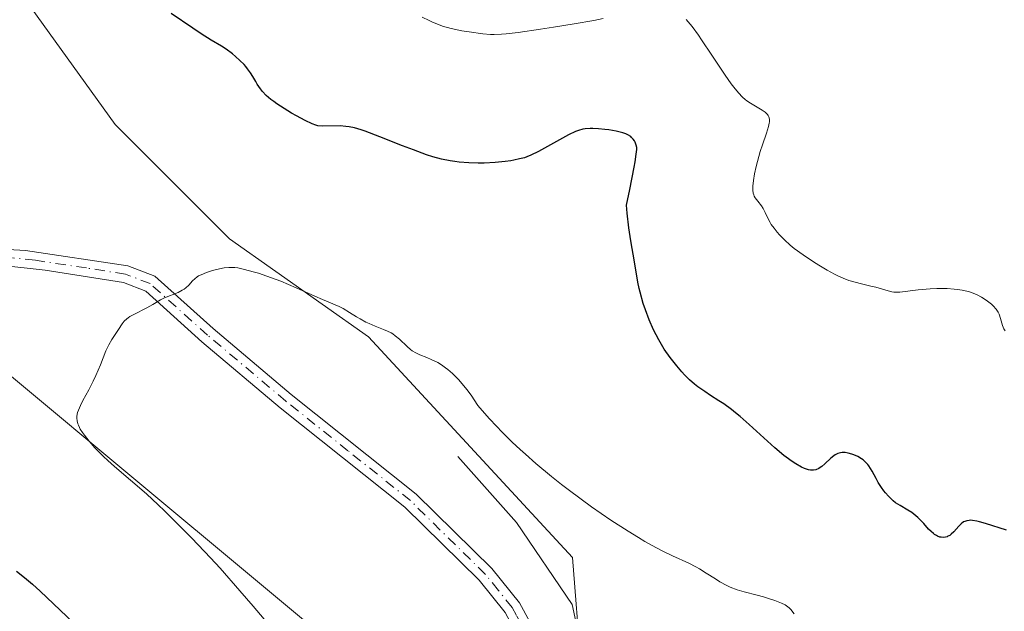
# Model space of a CAD drawing. Units: metres. Extents: x 622261 to 625747, y 4662409 to 4664783.
# Drawn here: x 622667 to 622794, y 4663524 to 4663601 of the extents above; entities that cross this region are included whole.
import ezdxf

# ---------------------------------------------------------------- set-up
doc = ezdxf.new("R2010")
doc.units = ezdxf.units.M
doc.header["$MEASUREMENT"] = 0
doc.linetypes.add('DGN Style 4', pattern=[2.638475, 1.318413, -0.659207, 0.001648, -0.659207])
for name, color, linetype, lineweight in [('Arbolado forestal CxS', 92, 'Continuous', 0), ('Camino Cxs', 7, 'Continuous', 0), ('Camino eje', 30, 'DGN Style 4', 13), ('Corriente natural lineal', 142, 'Continuous', 13), ('Curva de nivel maestra', 30, 'Continuous', 30), ('Curva de nivel normal', 30, 'Continuous', 0)]:
    doc.layers.add(name, color=color, linetype=linetype, lineweight=lineweight)

msp = doc.modelspace()

# ---------------------------------------------------------------- linework, layer by layer
at = {"layer": 'Arbolado forestal CxS', "color": 92, "linetype": 'Continuous', "lineweight": 0}
for points in [[(622665.2739, 4663554.7775, 370.935), (622682.1863, 4663540.6701, 369.9926), (622726.6091, 4663503.6147, 367.4804), (622733.1909, 4663506.5249, 366.6015), (622739.5409, 4663517.1127, 365.8812), (622738.4829, 4663530.8777, 368.2665), (622712.0261, 4663559.4647, 370.1498), (622694.0355, 4663572.1705, 370.9635), (622679.2203, 4663586.9931, 371.6685), (622654.8801, 4663620.8753, 374.2591)], [(622654.8801, 4663620.8753, 374.2591), (622679.2203, 4663586.9931, 371.6685), (622694.0355, 4663572.1705, 370.9635), (622712.0261, 4663559.4647, 370.1498), (622738.4829, 4663530.8777, 368.2665), (622739.5409, 4663517.1127, 365.8812), (622733.1909, 4663506.5249, 366.6015), (622726.6091, 4663503.6147, 367.4804), (622682.1863, 4663540.6701, 369.9926), (622665.2739, 4663554.7775, 370.935)], [(622665.2739, 4663554.7775, 370.935), (622682.1863, 4663540.6701, 369.9926), (622726.6091, 4663503.6147, 367.4804), (622733.1909, 4663506.5249, 366.6015), (622739.5409, 4663517.1127, 365.8812), (622738.4829, 4663530.8777, 368.2665), (622712.0261, 4663559.4647, 370.1498), (622694.0355, 4663572.1705, 370.9635), (622679.2203, 4663586.9931, 371.6685), (622654.8801, 4663620.8753, 374.2591)], [(622665.2739, 4663554.7775, 370.935), (622682.1863, 4663540.6701, 369.9926), (622726.6091, 4663503.6147, 367.4804), (622733.1909, 4663506.5249, 366.6015), (622739.5409, 4663517.1127, 365.8812), (622738.4829, 4663530.8777, 368.2665), (622712.0261, 4663559.4647, 370.1498), (622694.0355, 4663572.1705, 370.9635), (622679.2203, 4663586.9931, 371.6685), (622654.8801, 4663620.8753, 374.2591)]]:
    msp.add_polyline3d(points, dxfattribs=at)
at = {"layer": 'Camino Cxs', "color": 7, "linetype": 'Continuous', "lineweight": 0}
for points in [[(622660.8101, 4663571.0601, 372.3569), (622667.6101, 4663570.6701, 372.0169), (622680.8801, 4663568.6901, 370.6787), (622684.3701, 4663567.3501, 370.7106), (622691.9401, 4663560.5401, 370.2129), (622702.0401, 4663552.0201, 369.9264), (622718.2201, 4663539.0801, 369.2148), (622728.0401, 4663529.4301, 368.031), (622731.6101, 4663524.9901, 367.3091), (622732.9501, 4663522.5301, 366.6891)], [(622660.8101, 4663571.0601, 372.3569), (622667.6101, 4663570.6701, 372.0169), (622680.8801, 4663568.6901, 370.6787), (622684.3701, 4663567.3501, 370.7106), (622691.9401, 4663560.5401, 370.2129), (622702.0401, 4663552.0201, 369.9264), (622718.2201, 4663539.0801, 369.2148), (622728.0401, 4663529.4301, 368.031), (622731.6101, 4663524.9901, 367.3091), (622732.9501, 4663522.5301, 366.6891), (622733.5201, 4663520.2801, 366.5374), (622733.6501, 4663515.9601, 366.3238), (622734.8901, 4663505.3901, 366.1968), (622735.0201, 4663501.7801, 366.4136)], [(622729.7301, 4663523.7301, 367.5546), (622726.3701, 4663527.9201, 368.5205), (622716.7301, 4663537.3901, 369.1627), (622700.6201, 4663550.2801, 369.7709), (622690.4601, 4663558.8501, 369.9963), (622683.1801, 4663565.4001, 370.5117), (622680.2901, 4663566.5101, 370.7913), (622670.1701, 4663568.1301, 371.7088), (622664.2501, 4663568.7801, 372.3179)], [(622732.6801, 4663504.1501, 366.6896), (622731.3901, 4663516.7301, 366.8335), (622731.3401, 4663519.6901, 366.9471), (622730.8401, 4663521.7001, 367.1372), (622729.7301, 4663523.7301, 367.5546), (622726.3701, 4663527.9201, 368.5205), (622716.7301, 4663537.3901, 369.1627), (622700.6201, 4663550.2801, 369.7709), (622690.4601, 4663558.8501, 369.9963), (622683.1801, 4663565.4001, 370.5117), (622680.2901, 4663566.5101, 370.7913), (622670.1701, 4663568.1301, 371.7088), (622664.2501, 4663568.7801, 372.3179)]]:
    msp.add_polyline3d(points, dxfattribs=at)
at = {"layer": 'Camino eje', "color": 30, "linetype": 'DGN Style 4', "lineweight": 13}
msp.add_polyline3d([(622734.0041, 4663501.2089, 366.634), (622733.8501, 4663502.9651, 366.523), (622733.7851, 4663504.7701, 366.45), (622733.1651, 4663510.0551, 366.3755), (622732.5201, 4663516.3451, 366.5017), (622732.4551, 4663518.5051, 366.5797), (622732.4301, 4663519.9851, 366.6397), (622732.1801, 4663520.9901, 366.7454), (622731.8951, 4663522.1151, 366.8602), (622731.2251, 4663523.3451, 367.1634), (622730.6701, 4663524.3601, 367.4124), (622728.8851, 4663526.5801, 367.905), (622727.2051, 4663528.6751, 368.1882), (622717.4751, 4663538.2351, 369.247), (622709.3851, 4663544.7051, 369.552), (622701.3301, 4663551.1501, 369.8296), (622691.2001, 4663559.6951, 370.0901), (622683.7751, 4663566.3751, 370.5849), (622680.5851, 4663567.6001, 370.6417), (622675.5251, 4663568.4101, 371.1752), (622668.8901, 4663569.4001, 371.8921), (622665.9301, 4663569.7251, 372.1055)], dxfattribs=at)
at = {"layer": 'Corriente natural lineal', "color": 142, "linetype": 'Continuous', "lineweight": 13}
msp.add_polyline3d([(622723.6201, 4663543.9801, 368.8833), (622731.2301, 4663535.4201, 368.1877), (622738.4101, 4663524.7701, 366.9891), (622741.6401, 4663509.9501, 364.8051), (622743.3801, 4663506.8801, 364.3525), (622750.9901, 4663500.4101, 364.0661), (622764.8601, 4663485.3001, 362.9115), (622774.2701, 4663477.5801, 362.0043), (622779.3501, 4663472.0701, 361.561), (622782.8701, 4663469.1601, 361.2486), (622787.9701, 4663466.2701, 361.0493), (622795.6301, 4663463.0201, 360.5039)], dxfattribs=at)
at = {"layer": 'Curva de nivel maestra', "color": 30, "linetype": 'Continuous', "lineweight": 30, "elevation": 375, "flags": 128}
for points in [[(622794.67, 4663534.4001), (622791.96, 4663535.2901), (622791.2, 4663535.5101), (622790.86, 4663535.5901), (622790.27, 4663535.6801), (622790.01, 4663535.6901), (622789.85, 4663535.6801), (622789.56, 4663535.6301), (622789.29, 4663535.5501), (622789.13, 4663535.4701), (622788.83, 4663535.2501), (622788.5, 4663534.9301), (622787.86, 4663534.2001), (622787.52, 4663533.8701), (622787.33, 4663533.7301), (622787.1, 4663533.6101), (622786.98, 4663533.5601), (622786.8, 4663533.5001), (622786.51, 4663533.4701), (622786.21, 4663533.4901), (622786.06, 4663533.5201), (622785.76, 4663533.6301), (622785.6, 4663533.7001), (622785.37, 4663533.8501), (622785.22, 4663533.9701), (622784.91, 4663534.2401), (622784.6, 4663534.5601), (622783.97, 4663535.2701), (622783.48, 4663535.8001), (622783.22, 4663536.0401), (622782.96, 4663536.2701), (622782.42, 4663536.6801), (622781.89, 4663537.0201), (622780.92, 4663537.5901), (622780.33, 4663537.9701), (622780, 4663538.2301), (622779.79, 4663538.4101), (622779.4, 4663538.8001), (622779, 4663539.2601), (622778.79, 4663539.5201), (622778.5, 4663539.9301), (622778.06, 4663540.6001), (622777.8, 4663541.0901), (622777.28, 4663542.0801), (622776.87, 4663542.7301), (622776.73, 4663542.9201), (622776.44, 4663543.2401), (622776.13, 4663543.5201), (622775.91, 4663543.6801), (622775.45, 4663543.9401), (622774.9, 4663544.1801), (622774.65, 4663544.2701), (622774.16, 4663544.4001), (622773.81, 4663544.4601), (622773.38, 4663544.4701), (622773.17, 4663544.4401), (622772.84, 4663544.3501), (622772.51, 4663544.1701), (622772.33, 4663544.0501), (622771.95, 4663543.7401), (622771.15, 4663543.0001), (622770.75, 4663542.6601), (622770.56, 4663542.5201), (622770.37, 4663542.4101), (622770.01, 4663542.2501), (622769.68, 4663542.1801), (622769.46, 4663542.1701), (622769.31, 4663542.1801), (622769.02, 4663542.2401), (622768.51, 4663542.4101), (622768.15, 4663542.5801), (622767.38, 4663543.0201), (622766.8, 4663543.4001), (622766.46, 4663543.6401), (622765.86, 4663544.1001), (622764.68, 4663545.0901), (622761.35, 4663548.1201), (622760.17, 4663549.1501), (622759.6, 4663549.6201), (622759.06, 4663550.0401), (622758.06, 4663550.7701), (622757.44, 4663551.1801), (622756.33, 4663551.8901), (622755.59, 4663552.3701), (622754.69, 4663553.0001), (622754.26, 4663553.3401), (622753.63, 4663553.9101), (622752.97, 4663554.5701), (622752.62, 4663554.9501), (622751.97, 4663555.7101), (622751.64, 4663556.1301), (622751.13, 4663556.8001), (622750.36, 4663557.9001), (622749.64, 4663559.1001), (622749.3, 4663559.7301), (622748.98, 4663560.3801), (622748.4, 4663561.6901), (622747.92, 4663562.9801), (622747.64, 4663563.8001), (622747.22, 4663565.2701), (622747.1, 4663565.7401), (622746.92, 4663566.5801), (622746.48, 4663569.2201), (622746.01, 4663571.9101), (622745.76, 4663573.6001), (622745.54, 4663575.5101), (622745.46, 4663576.5401), (622745.89, 4663578.5901), (622746.47, 4663581.5001), (622746.59, 4663582.1701), (622746.73, 4663583.1501), (622746.79, 4663583.7601), (622746.79, 4663584.0201), (622746.73, 4663584.3401), (622746.59, 4663584.7201), (622746.5, 4663584.8901), (622746.33, 4663585.1301), (622746.13, 4663585.3401), (622746.01, 4663585.4401), (622745.63, 4663585.6901), (622745.39, 4663585.7901), (622744.97, 4663585.9401), (622744.13, 4663586.1501), (622743.17, 4663586.3101), (622742.65, 4663586.3801), (622741.85, 4663586.4501), (622741.09, 4663586.4901), (622740.74, 4663586.4901), (622740.11, 4663586.4401), (622739.82, 4663586.4001), (622739.26, 4663586.2401), (622738.87, 4663586.0901), (622737.97, 4663585.6601), (622734.06, 4663583.5001), (622733.09, 4663583.0301), (622732.56, 4663582.8201), (622732.24, 4663582.7101), (622731.6, 4663582.5401), (622730.87, 4663582.3801), (622730.46, 4663582.3001), (622729.75, 4663582.2001), (622728.46, 4663582.0801), (622727.03, 4663582.0201), (622726.25, 4663582.0201), (622725.03, 4663582.0501), (622723.81, 4663582.1401), (622723.21, 4663582.2101), (622722.63, 4663582.3001), (622721.5, 4663582.5301), (622720.36, 4663582.8401), (622719.57, 4663583.0901), (622717.88, 4663583.7101), (622716.45, 4663584.2601), (622713.52, 4663585.4201), (622711.62, 4663586.1301), (622711.1, 4663586.3101), (622710.22, 4663586.5601), (622709.52, 4663586.7101), (622709.12, 4663586.7701), (622708.38, 4663586.8201), (622706.05, 4663586.8001), (622705.5, 4663586.8601), (622705.23, 4663586.9301), (622704.76, 4663587.0901), (622703.84, 4663587.5201), (622702.71, 4663588.1301), (622702.07, 4663588.5001), (622701.1, 4663589.0901), (622700.19, 4663589.6901), (622699.78, 4663589.9801), (622699.41, 4663590.2601), (622698.81, 4663590.7901), (622698.33, 4663591.3001), (622698.07, 4663591.6201), (622697.64, 4663592.2601), (622697.44, 4663592.5801), (622697.06, 4663593.2301), (622696.74, 4663593.7301), (622696.37, 4663594.2501), (622696.16, 4663594.5201), (622695.92, 4663594.7801), (622695.39, 4663595.3201), (622694.81, 4663595.8501), (622694.41, 4663596.1801), (622693.6, 4663596.7801), (622693, 4663597.1601), (622691.68, 4663597.9401), (622690.38, 4663598.7501), (622689.28, 4663599.5001), (622686.48, 4663601.4201)], [(622666.47, 4663529.0901), (622667.5, 4663528.2801), (622668.01, 4663527.8501), (622668.52, 4663527.4101), (622669.52, 4663526.5001), (622672.11, 4663524.0201), (622673.82, 4663522.4101)]]:
    msp.add_lwpolyline(points, dxfattribs=at)
at = {"layer": 'Curva de nivel normal', "color": 30, "linetype": 'Continuous', "lineweight": 0, "flags": 128}
for points, elevation in [([(622742.45, 4663600.7601), (622741.25, 4663600.5201), (622738.67, 4663600.0601), (622736.02, 4663599.6201), (622734.32, 4663599.3701), (622731.42, 4663598.9601), (622729.87, 4663598.7801), (622729.28, 4663598.7201), (622728.34, 4663598.6701), (622727.83, 4663598.6801), (622726.87, 4663598.7601), (622725.1, 4663599.0101), (622724.14, 4663599.1801), (622722.74, 4663599.4801), (622721.65, 4663599.7801), (622721.13, 4663599.9601), (622720.34, 4663600.2801), (622719.92, 4663600.4801), (622719.01, 4663600.9401)], 380), ([(622794.52, 4663560.2501), (622794.35, 4663560.5101), (622794.17, 4663560.9401), (622793.92, 4663561.8501), (622793.73, 4663562.4101), (622793.6, 4663562.6701), (622793.34, 4663563.0701), (622792.97, 4663563.4801), (622792.74, 4663563.7001), (622792.24, 4663564.1201), (622791.94, 4663564.3301), (622791.44, 4663564.6401), (622790.88, 4663564.9301), (622790.57, 4663565.0601), (622789.89, 4663565.3101), (622789.53, 4663565.4101), (622788.95, 4663565.5401), (622788.33, 4663565.6301), (622787.9, 4663565.6801), (622787.02, 4663565.7301), (622785.67, 4663565.7301), (622784.8, 4663565.6901), (622783.23, 4663565.5601), (622780.88, 4663565.2901), (622780.34, 4663565.2801), (622780.09, 4663565.2901), (622779.85, 4663565.3201), (622779.37, 4663565.4301), (622777.78, 4663565.9201), (622777.13, 4663566.0701), (622775.72, 4663566.3901), (622774.62, 4663566.6801), (622774.26, 4663566.8001), (622773.55, 4663567.0701), (622772.85, 4663567.3801), (622772.39, 4663567.6001), (622771.45, 4663568.1101), (622770.38, 4663568.7601), (622769.68, 4663569.2101), (622768.35, 4663570.1101), (622767.2, 4663570.9501), (622766.68, 4663571.3701), (622765.94, 4663572.0401), (622765.3, 4663572.6901), (622765, 4663573.0401), (622764.58, 4663573.5501), (622764.22, 4663574.0601), (622764.06, 4663574.3001), (622763.8, 4663574.7601), (622763.42, 4663575.5801), (622763.15, 4663576.1201), (622762.93, 4663576.4501), (622762.47, 4663577.0601), (622762.15, 4663577.4901), (622762, 4663577.7401), (622761.94, 4663577.8801), (622761.87, 4663578.1001), (622761.81, 4663578.5101), (622761.82, 4663579.0501), (622761.86, 4663579.3801), (622761.91, 4663579.7501), (622762.06, 4663580.6101), (622762.27, 4663581.5701), (622762.61, 4663582.8801), (622762.79, 4663583.5201), (622763.07, 4663584.3901), (622763.58, 4663585.8801), (622763.86, 4663586.7501), (622763.95, 4663587.1801), (622763.98, 4663587.3701), (622763.98, 4663587.6401), (622763.95, 4663587.8801), (622763.91, 4663587.9901), (622763.8, 4663588.2001), (622763.73, 4663588.3001), (622763.6, 4663588.4501), (622763.44, 4663588.6001), (622763.03, 4663588.8801), (622761.52, 4663589.7801), (622761.07, 4663590.0801), (622760.85, 4663590.2501), (622760.51, 4663590.5401), (622759.97, 4663591.1001), (622759.36, 4663591.8401), (622759.02, 4663592.2901), (622758.25, 4663593.3901), (622756.52, 4663596.0201), (622755.19, 4663598.0001), (622754.77, 4663598.6001), (622753.95, 4663599.7001), (622753.2, 4663600.6301)], 380), ([(622767.2, 4663523.5701), (622766.75, 4663524.1101), (622766.53, 4663524.3201), (622766.19, 4663524.5901), (622766, 4663524.7101), (622765.56, 4663524.9301), (622764.69, 4663525.2801), (622763.74, 4663525.6001), (622763.22, 4663525.7601), (622762.41, 4663525.9801), (622760.69, 4663526.4201), (622759.8, 4663526.6901), (622758.91, 4663527.0201), (622758.46, 4663527.2301), (622757.57, 4663527.7101), (622756.98, 4663528.0801), (622755.79, 4663528.8501), (622754.9, 4663529.4101), (622754.44, 4663529.6701), (622753.52, 4663530.1401), (622751.41, 4663531.1001), (622750.1, 4663531.7401), (622749.35, 4663532.1201), (622747.85, 4663532.9501), (622747.02, 4663533.4401), (622745.67, 4663534.2601), (622743.42, 4663535.7201), (622740.92, 4663537.4501), (622739.58, 4663538.4201), (622737.91, 4663539.6701), (622737.05, 4663540.3301), (622735.73, 4663541.3801), (622733.71, 4663543.0601), (622732.36, 4663544.2501), (622731.68, 4663544.8701), (622730.66, 4663545.8301), (622729.32, 4663547.1601), (622728.65, 4663547.8501), (622727.67, 4663548.9101), (622726.22, 4663550.5601), (622725.33, 4663551.9001), (622724.77, 4663552.6701), (622724.41, 4663553.1301), (622723.72, 4663553.9301), (622723.23, 4663554.4401), (622722.92, 4663554.7401), (622722.32, 4663555.2501), (622722.04, 4663555.4701), (622721.51, 4663555.8401), (622721.02, 4663556.1301), (622720.15, 4663556.5501), (622719.6, 4663556.7901), (622718.71, 4663557.1601), (622718.18, 4663557.4001), (622717.71, 4663557.6701), (622717.49, 4663557.8301), (622717.04, 4663558.2201), (622716.08, 4663559.1601), (622715.5, 4663559.6301), (622715.19, 4663559.8501), (622714.96, 4663559.9801), (622714.49, 4663560.2301), (622713.98, 4663560.4501), (622712.92, 4663560.8801), (622712.11, 4663561.2201), (622711.72, 4663561.4001), (622710.96, 4663561.8001), (622710.48, 4663562.0801), (622709.6, 4663562.6401), (622708.75, 4663563.1701), (622708.25, 4663563.4201), (622706.1, 4663564.3101), (622705.1, 4663564.7501), (622702.66, 4663565.8501), (622700.71, 4663566.6801), (622700.08, 4663566.9301), (622698.88, 4663567.3601), (622697.79, 4663567.7201), (622697.12, 4663567.9201), (622695.99, 4663568.2301), (622695.12, 4663568.4201), (622694.75, 4663568.4701), (622694.21, 4663568.4901), (622693.94, 4663568.4801), (622693.33, 4663568.4101), (622692.37, 4663568.2201), (622691.85, 4663568.0901), (622691.07, 4663567.8401), (622690.36, 4663567.5401), (622690.04, 4663567.3701), (622689.86, 4663567.2501), (622689.53, 4663567.0001), (622689.24, 4663566.7301), (622688.75, 4663566.2001), (622688.37, 4663565.8301), (622688.16, 4663565.6601), (622687.92, 4663565.5101), (622687.39, 4663565.2301), (622685.64, 4663564.5201), (622685.11, 4663564.2601), (622684.11, 4663563.6801), (622683.33, 4663563.2301), (622681.63, 4663562.3901), (622681.14, 4663562.1101), (622680.92, 4663561.9601), (622680.73, 4663561.8101), (622680.41, 4663561.4901), (622680.15, 4663561.1501), (622679.68, 4663560.4101), (622678.81, 4663559.1301), (622678.39, 4663558.4201), (622678.04, 4663557.6501), (622677.34, 4663555.8601), (622676.73, 4663554.4501), (622676.38, 4663553.7101), (622675.81, 4663552.6001), (622675.05, 4663551.2101), (622674.72, 4663550.5701), (622674.46, 4663549.9601), (622674.37, 4663549.6701), (622674.27, 4663549.1801), (622674.26, 4663548.9401), (622674.3, 4663548.5801), (622674.39, 4663548.2101), (622674.46, 4663548.0201), (622674.6, 4663547.7301), (622674.71, 4663547.5201), (622674.99, 4663547.0701), (622675.25, 4663546.7101), (622675.87, 4663545.9301), (622676.6, 4663545.1001), (622677.7, 4663543.9801), (622678.27, 4663543.4401), (622679.16, 4663542.6601), (622681.21, 4663540.9101), (622683.27, 4663539.1001), (622684.78, 4663537.7001), (622685.62, 4663536.9101), (622686.97, 4663535.5901), (622689.17, 4663533.3601), (622691.56, 4663530.8401), (622692.81, 4663529.4701), (622695.38, 4663526.5601), (622697.1, 4663524.5701), (622703.51, 4663517.0101)], 370)]:
    msp.add_lwpolyline(points, dxfattribs=dict(at, elevation=elevation))

doc.saveas('drawing.dxf')
